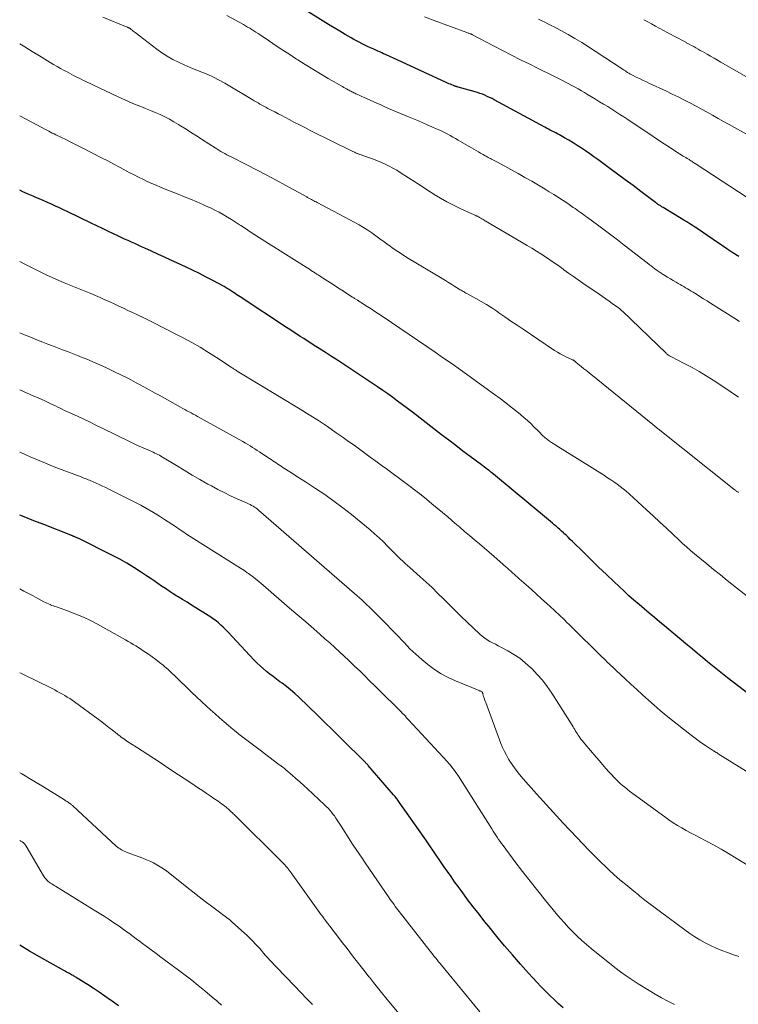
# Model space of a CAD drawing. Units: feet. Extents: x 1919993 to 1925001, y 525000 to 530000.
# Drawn here: x 1920000 to 1920127, y 527879 to 528053 of the extents above; entities that cross this region are included whole.
import ezdxf

# ---------------------------------------------------------------- set-up
doc = ezdxf.new("R2010")
doc.units = ezdxf.units.FT
doc.header["$LTSCALE"] = 100
doc.header["$MEASUREMENT"] = 0
doc.layers.add('CONTOUR INDEX', color=32, linetype='Continuous', lineweight=25)
doc.layers.add('CONTOUR INTERMEDIATE', color=40, linetype='Continuous', lineweight=15)

msp = doc.modelspace()

# ---------------------------------------------------------------- linework, layer by layer
at = {"layer": 'CONTOUR INDEX', "flags": 128}
for points, elevation in [([(1920127.4, 528011.07), (1920126.34, 528011.75), (1920125.29, 528012.44), (1920123.57, 528013.61), (1920123.09, 528013.93), (1920122.62, 528014.26), (1920122.14, 528014.58), (1920121.67, 528014.91), (1920121.19, 528015.24), (1920120.72, 528015.57), (1920120.24, 528015.88), (1920119.76, 528016.2), (1920119.71, 528016.23), (1920119.2, 528016.56), (1920118.69, 528016.88), (1920118.18, 528017.2), (1920117.66, 528017.52), (1920113.98, 528019.77), (1920113.84, 528019.85), (1920113.71, 528019.94), (1920113.58, 528020.02), (1920113.45, 528020.1), (1920113.3, 528020.19), (1920113.24, 528020.23), (1920113.19, 528020.26), (1920113.13, 528020.3), (1920113.07, 528020.34), (1920113.01, 528020.38), (1920112.95, 528020.42), (1920112.9, 528020.46), (1920112.85, 528020.5), (1920112.79, 528020.55), (1920112.74, 528020.59), (1920112.68, 528020.63), (1920112.63, 528020.67), (1920110.01, 528022.62), (1920108.65, 528023.64), (1920107.28, 528024.66), (1920105.92, 528025.67), (1920104.55, 528026.68), (1920102.43, 528028.25), (1920101.71, 528028.77), (1920100.99, 528029.29), (1920100.26, 528029.79), (1920099.53, 528030.29), (1920098.78, 528030.78), (1920098.03, 528031.25), (1920097.27, 528031.7), (1920096.51, 528032.14), (1920095.6, 528032.63), (1920095.28, 528032.81), (1920094.96, 528032.98), (1920094.64, 528033.15), (1920094.32, 528033.32), (1920093.99, 528033.48), (1920093.67, 528033.65), (1920093.35, 528033.82), (1920093.03, 528034), (1920084.08, 528038.84), (1920083.67, 528039.06), (1920083.25, 528039.27), (1920082.83, 528039.46), (1920082.41, 528039.65), (1920081.98, 528039.83), (1920081.54, 528039.99), (1920081.1, 528040.14), (1920080.66, 528040.27), (1920077.67, 528041.1), (1920077.56, 528041.13), (1920077.46, 528041.16), (1920077.35, 528041.19), (1920077.25, 528041.22), (1920077.14, 528041.26), (1920077.04, 528041.29), (1920076.94, 528041.33), (1920076.83, 528041.37), (1920076.54, 528041.5), (1920076.29, 528041.6), (1920076.05, 528041.71), (1920075.8, 528041.82), (1920075.56, 528041.93), (1920066.13, 528046.27), (1920065.8, 528046.42), (1920065.47, 528046.57), (1920065.13, 528046.73), (1920064.8, 528046.88), (1920064.47, 528047.03), (1920064.13, 528047.18), (1920063.8, 528047.33), (1920063.47, 528047.48), (1920062.61, 528047.86), (1920062.12, 528048.09), (1920061.62, 528048.32), (1920061.13, 528048.56), (1920060.64, 528048.8), (1920060.16, 528049.05), (1920059.67, 528049.3), (1920059.19, 528049.57), (1920058.72, 528049.84), (1920057.68, 528050.44), (1920056.69, 528051.02), (1920055.7, 528051.61), (1920054.72, 528052.21), (1920053.75, 528052.81), (1920044.82, 528058.43)], 900), ([(1920131.19, 527931.96), (1920125.39, 527936.44), (1920124.49, 527937.14), (1920123.6, 527937.85), (1920122.71, 527938.56), (1920121.83, 527939.28), (1920120.95, 527940.01), (1920120.07, 527940.74), (1920119.19, 527941.47), (1920118.32, 527942.19), (1920114.26, 527945.57), (1920113.34, 527946.33), (1920112.43, 527947.09), (1920111.52, 527947.85), (1920110.61, 527948.62), (1920109.71, 527949.39), (1920108.82, 527950.18), (1920107.93, 527950.97), (1920107.06, 527951.78), (1920105.3, 527953.43), (1920103.93, 527954.73), (1920102.56, 527956.03), (1920101.21, 527957.34), (1920099.86, 527958.67), (1920097.9, 527960.6), (1920097.54, 527960.96), (1920097.17, 527961.32), (1920096.8, 527961.67), (1920096.42, 527962.02), (1920096.31, 527962.13), (1920095.99, 527962.42), (1920095.67, 527962.71), (1920095.34, 527962.99), (1920095.02, 527963.27), (1920094.69, 527963.55), (1920094.36, 527963.83), (1920094.03, 527964.11), (1920093.69, 527964.39), (1920083.94, 527972.48), (1920083.68, 527972.7), (1920083.41, 527972.92), (1920083.14, 527973.13), (1920082.88, 527973.34), (1920082.6, 527973.56), (1920082.33, 527973.77), (1920082.06, 527973.97), (1920081.78, 527974.18), (1920079.8, 527975.66), (1920078.53, 527976.61), (1920077.27, 527977.56), (1920076.01, 527978.52), (1920074.75, 527979.48), (1920069.56, 527983.47), (1920068.69, 527984.13), (1920067.82, 527984.79), (1920066.95, 527985.44), (1920066.08, 527986.09), (1920065.19, 527986.73), (1920064.31, 527987.36), (1920063.41, 527987.98), (1920062.51, 527988.58), (1920057.36, 527991.99), (1920056.29, 527992.69), (1920055.23, 527993.39), (1920054.16, 527994.08), (1920053.08, 527994.76), (1920052.17, 527995.34), (1920051.55, 527995.73), (1920050.94, 527996.13), (1920050.32, 527996.53), (1920049.7, 527996.92), (1920049.09, 527997.32), (1920048.47, 527997.72), (1920047.86, 527998.13), (1920047.24, 527998.53), (1920039.04, 528003.94), (1920038.75, 528004.12), (1920038.46, 528004.31), (1920038.18, 528004.5), (1920037.89, 528004.7), (1920037.68, 528004.84), (1920037.5, 528004.96), (1920037.32, 528005.08), (1920037.14, 528005.19), (1920036.96, 528005.31), (1920036.78, 528005.42), (1920036.6, 528005.53), (1920036.41, 528005.64), (1920036.23, 528005.74), (1920034.22, 528006.81), (1920033.03, 528007.44), (1920031.83, 528008.05), (1920030.62, 528008.65), (1920029.4, 528009.23), (1920027.95, 528009.92), (1920026.79, 528010.46), (1920025.64, 528010.99), (1920024.48, 528011.52), (1920023.32, 528012.05), (1920022.19, 528012.55), (1920021.59, 528012.82), (1920020.99, 528013.09), (1920020.39, 528013.36), (1920019.79, 528013.63), (1920019.19, 528013.9), (1920018.59, 528014.17), (1920017.99, 528014.44), (1920017.4, 528014.72), (1920016.61, 528015.09), (1920015.62, 528015.55), (1920014.64, 528016.02), (1920013.65, 528016.49), (1920012.67, 528016.97), (1920008.5, 528019.01), (1920007.78, 528019.35), (1920007.07, 528019.69), (1920006.35, 528020.02), (1920005.63, 528020.35), (1920004.91, 528020.67), (1920004.18, 528020.99), (1920003.46, 528021.31), (1920002.73, 528021.62), (1920002.38, 528021.77), (1920001.48, 528022.16), (1920000.58, 528022.56), (1920000, 528022.83)], 880), ([(1920096.28, 527877.93), (1920095.47, 527878.65), (1920094.67, 527879.38), (1920093.89, 527880.13), (1920093.12, 527880.89), (1920092.36, 527881.67), (1920091.61, 527882.46), (1920090.88, 527883.26), (1920090.15, 527884.06), (1920088.72, 527885.67), (1920087.29, 527887.3), (1920085.88, 527888.94), (1920084.5, 527890.6), (1920083.14, 527892.28), (1920082.41, 527893.2), (1920081.38, 527894.51), (1920080.36, 527895.82), (1920079.35, 527897.15), (1920078.36, 527898.49), (1920077.69, 527899.41), (1920077.05, 527900.29), (1920076.41, 527901.19), (1920075.77, 527902.08), (1920075.15, 527902.99), (1920074.66, 527903.7), (1920074.28, 527904.24), (1920073.91, 527904.8), (1920073.54, 527905.35), (1920073.16, 527905.9), (1920072.79, 527906.45), (1920072.42, 527907), (1920072.04, 527907.55), (1920071.66, 527908.1), (1920067.23, 527914.41), (1920067.11, 527914.57), (1920066.99, 527914.73), (1920066.87, 527914.89), (1920066.75, 527915.05), (1920066.63, 527915.21), (1920066.5, 527915.36), (1920066.37, 527915.51), (1920066.24, 527915.66), (1920061.71, 527920.9), (1920061.65, 527920.97), (1920061.59, 527921.04), (1920061.53, 527921.11), (1920061.47, 527921.18), (1920061.4, 527921.25), (1920061.34, 527921.32), (1920061.27, 527921.39), (1920061.21, 527921.46), (1920057.09, 527925.55), (1920056.55, 527926.08), (1920056.02, 527926.6), (1920055.49, 527927.13), (1920054.95, 527927.65), (1920054.41, 527928.17), (1920053.87, 527928.69), (1920053.34, 527929.21), (1920052.8, 527929.73), (1920049.43, 527932.97), (1920048.72, 527933.63), (1920047.99, 527934.27), (1920047.24, 527934.88), (1920046.47, 527935.47), (1920046.11, 527935.73), (1920045.51, 527936.18), (1920044.92, 527936.63), (1920044.32, 527937.08), (1920043.73, 527937.55), (1920043.16, 527938.02), (1920042.6, 527938.52), (1920042.06, 527939.04), (1920041.54, 527939.57), (1920036.86, 527944.58), (1920036.47, 527944.99), (1920036.07, 527945.38), (1920035.65, 527945.77), (1920035.23, 527946.14), (1920034.79, 527946.49), (1920034.35, 527946.83), (1920033.88, 527947.16), (1920033.41, 527947.46), (1920031.23, 527948.82), (1920030.43, 527949.31), (1920029.64, 527949.8), (1920028.85, 527950.29), (1920028.05, 527950.77), (1920027.85, 527950.9), (1920027.16, 527951.33), (1920026.47, 527951.76), (1920025.8, 527952.22), (1920025.13, 527952.68), (1920024.47, 527953.14), (1920023.8, 527953.6), (1920023.13, 527954.06), (1920022.46, 527954.51), (1920021.42, 527955.21), (1920020.21, 527955.98), (1920018.98, 527956.73), (1920017.72, 527957.42), (1920016.45, 527958.09), (1920010.45, 527961.09), (1920010.31, 527961.16), (1920010.16, 527961.23), (1920010.02, 527961.29), (1920009.87, 527961.36), (1920009.74, 527961.41), (1920009.66, 527961.45), (1920009.58, 527961.48), (1920009.49, 527961.52), (1920009.41, 527961.55), (1920009.33, 527961.58), (1920009.24, 527961.62), (1920009.16, 527961.65), (1920009.08, 527961.68), (1920004.25, 527963.56), (1920002.51, 527964.25), (1920000.78, 527964.95), (1920000, 527965.27)], 860), ([(1920017.5, 527878.29), (1920016.36, 527879.1), (1920016.08, 527879.3), (1920015.07, 527880.01), (1920014.05, 527880.71), (1920013.02, 527881.39), (1920011.99, 527882.06), (1920010.2, 527883.21), (1920010.05, 527883.3), (1920009.91, 527883.39), (1920009.76, 527883.48), (1920009.61, 527883.56), (1920009.46, 527883.64), (1920009.31, 527883.73), (1920009.17, 527883.81), (1920009.02, 527883.89), (1920008.82, 527884), (1920008.57, 527884.13), (1920008.32, 527884.27), (1920008.08, 527884.41), (1920007.83, 527884.55), (1920003.52, 527886.98), (1920001.76, 527887.99), (1920000.01, 527889.02), (1920000, 527889.02)], 840)]:
    msp.add_lwpolyline(points, dxfattribs=dict(at, elevation=elevation))
at = {"layer": 'CONTOUR INTERMEDIATE', "flags": 128}
for points, elevation in [([(1920127.31, 527986.16), (1920126.04, 527987.05), (1920124.75, 527987.91), (1920122.86, 527989.16), (1920121.63, 527989.94), (1920120.38, 527990.69), (1920119.11, 527991.41), (1920117.82, 527992.09), (1920115.48, 527993.28), (1920115.35, 527993.35), (1920115.22, 527993.42), (1920115.09, 527993.5), (1920114.96, 527993.58), (1920114.84, 527993.67), (1920114.72, 527993.76), (1920114.61, 527993.85), (1920114.5, 527993.96), (1920106.78, 528001.37), (1920106.67, 528001.47), (1920106.57, 528001.57), (1920106.46, 528001.67), (1920106.35, 528001.76), (1920106.23, 528001.86), (1920106.12, 528001.95), (1920106, 528002.03), (1920105.89, 528002.12), (1920104.98, 528002.77), (1920104.4, 528003.18), (1920103.83, 528003.58), (1920103.25, 528003.98), (1920102.67, 528004.38), (1920099.78, 528006.36), (1920098.92, 528006.95), (1920098.08, 528007.55), (1920097.23, 528008.15), (1920096.39, 528008.75), (1920096.26, 528008.85), (1920095.48, 528009.41), (1920094.71, 528009.95), (1920093.93, 528010.49), (1920093.14, 528011.01), (1920092.34, 528011.53), (1920091.54, 528012.04), (1920090.73, 528012.54), (1920089.92, 528013.02), (1920082.48, 528017.41), (1920082.28, 528017.52), (1920082.08, 528017.64), (1920081.88, 528017.76), (1920081.68, 528017.87), (1920081.47, 528017.99), (1920081.37, 528018.05), (1920081.28, 528018.1), (1920081.18, 528018.16), (1920081.08, 528018.21), (1920080.99, 528018.26), (1920080.89, 528018.31), (1920080.79, 528018.35), (1920080.69, 528018.4), (1920080.63, 528018.42), (1920080.5, 528018.48), (1920080.37, 528018.53), (1920080.25, 528018.59), (1920080.12, 528018.65), (1920078.01, 528019.61), (1920076.84, 528020.17), (1920075.69, 528020.77), (1920074.56, 528021.42), (1920073.45, 528022.1), (1920073.39, 528022.14), (1920072.27, 528022.86), (1920071.14, 528023.58), (1920070.02, 528024.31), (1920068.89, 528025.03), (1920067.42, 528025.97), (1920066.78, 528026.37), (1920066.12, 528026.75), (1920065.44, 528027.1), (1920064.76, 528027.44), (1920064.07, 528027.75), (1920063.36, 528028.05), (1920062.65, 528028.33), (1920061.94, 528028.59), (1920060.34, 528029.14), (1920060.25, 528029.17), (1920060.16, 528029.2), (1920060.06, 528029.24), (1920059.97, 528029.27), (1920059.87, 528029.31), (1920059.78, 528029.34), (1920059.69, 528029.38), (1920059.59, 528029.42), (1920059.48, 528029.48), (1920059.33, 528029.55), (1920059.18, 528029.62), (1920059.03, 528029.69), (1920058.88, 528029.76), (1920051.59, 528033.38), (1920050.62, 528033.86), (1920049.66, 528034.36), (1920048.69, 528034.86), (1920047.73, 528035.37), (1920047.09, 528035.71), (1920046.45, 528036.05), (1920045.81, 528036.38), (1920045.17, 528036.71), (1920044.53, 528037.04), (1920043.95, 528037.33), (1920043.6, 528037.52), (1920043.25, 528037.7), (1920042.9, 528037.9), (1920042.56, 528038.09), (1920042.22, 528038.3), (1920041.88, 528038.5), (1920041.54, 528038.7), (1920041.19, 528038.9), (1920036.34, 528041.79), (1920035.36, 528042.34), (1920034.36, 528042.86), (1920033.33, 528043.33), (1920032.28, 528043.76), (1920031.23, 528044.18), (1920030.18, 528044.6), (1920029.15, 528045.05), (1920028.12, 528045.51), (1920027.12, 528046.01), (1920026.14, 528046.56), (1920025.2, 528047.17), (1920024.29, 528047.82), (1920020.46, 528050.78), (1920020.29, 528050.91), (1920020.12, 528051.04), (1920019.95, 528051.17), (1920019.77, 528051.3), (1920019.55, 528051.48), (1920019.49, 528051.52), (1920019.43, 528051.56), (1920019.37, 528051.6), (1920019.3, 528051.63), (1920019.24, 528051.66), (1920019.17, 528051.69), (1920019.1, 528051.72), (1920019.04, 528051.74), (1920014.7, 528053.51)], 892), ([(1920127.5, 527999.58), (1920126.52, 528000.2), (1920122.38, 528002.83), (1920121.76, 528003.22), (1920121.13, 528003.61), (1920120.51, 528004), (1920119.88, 528004.38), (1920119.28, 528004.75), (1920118.95, 528004.95), (1920118.62, 528005.15), (1920118.29, 528005.34), (1920117.97, 528005.54), (1920117.64, 528005.74), (1920117.31, 528005.93), (1920116.98, 528006.13), (1920116.65, 528006.32), (1920116.29, 528006.52), (1920115.79, 528006.82), (1920115.28, 528007.12), (1920114.78, 528007.42), (1920114.28, 528007.73), (1920113.99, 528007.91), (1920113.62, 528008.14), (1920113.26, 528008.38), (1920112.9, 528008.63), (1920112.54, 528008.89), (1920112.19, 528009.15), (1920111.84, 528009.41), (1920111.49, 528009.67), (1920111.15, 528009.94), (1920107.07, 528013.1), (1920105.89, 528014.01), (1920104.71, 528014.91), (1920103.52, 528015.8), (1920102.34, 528016.69), (1920100.57, 528018), (1920100.26, 528018.23), (1920099.95, 528018.46), (1920099.64, 528018.69), (1920099.33, 528018.91), (1920099.01, 528019.13), (1920098.7, 528019.36), (1920098.38, 528019.58), (1920098.06, 528019.79), (1920097.09, 528020.46), (1920096.28, 528021), (1920095.47, 528021.53), (1920094.65, 528022.06), (1920093.82, 528022.57), (1920093.11, 528023), (1920091.91, 528023.72), (1920090.71, 528024.42), (1920089.5, 528025.11), (1920088.29, 528025.78), (1920084.63, 528027.78), (1920084.39, 528027.91), (1920084.15, 528028.04), (1920083.91, 528028.17), (1920083.67, 528028.29), (1920083.57, 528028.35), (1920083.38, 528028.44), (1920083.2, 528028.54), (1920083.01, 528028.64), (1920082.83, 528028.74), (1920082.65, 528028.84), (1920082.46, 528028.94), (1920082.28, 528029.05), (1920082.1, 528029.15), (1920081.66, 528029.41), (1920081.26, 528029.64), (1920080.86, 528029.88), (1920080.46, 528030.11), (1920080.06, 528030.34), (1920078.11, 528031.47), (1920077.66, 528031.73), (1920077.2, 528031.99), (1920076.74, 528032.25), (1920076.28, 528032.5), (1920075.82, 528032.75), (1920075.35, 528032.99), (1920074.88, 528033.22), (1920074.4, 528033.45), (1920073.79, 528033.73), (1920073, 528034.08), (1920072.21, 528034.43), (1920071.42, 528034.77), (1920070.62, 528035.1), (1920068.85, 528035.83), (1920068.14, 528036.12), (1920067.44, 528036.41), (1920066.74, 528036.71), (1920066.05, 528037.01), (1920065.35, 528037.32), (1920064.66, 528037.63), (1920063.96, 528037.94), (1920063.27, 528038.25), (1920060.89, 528039.34), (1920060.63, 528039.45), (1920060.38, 528039.57), (1920060.12, 528039.68), (1920059.87, 528039.79), (1920059.72, 528039.86), (1920059.54, 528039.94), (1920059.36, 528040.02), (1920059.18, 528040.1), (1920059, 528040.19), (1920058.83, 528040.27), (1920058.65, 528040.36), (1920058.48, 528040.46), (1920058.31, 528040.55), (1920058.16, 528040.63), (1920057.91, 528040.77), (1920057.66, 528040.91), (1920057.42, 528041.05), (1920057.17, 528041.19), (1920054.63, 528042.65), (1920053.27, 528043.45), (1920051.92, 528044.26), (1920050.59, 528045.09), (1920049.26, 528045.93), (1920049.03, 528046.08), (1920047.83, 528046.86), (1920046.63, 528047.65), (1920045.44, 528048.44), (1920044.24, 528049.24), (1920042.58, 528050.35), (1920042.22, 528050.59), (1920041.85, 528050.83), (1920041.49, 528051.06), (1920041.12, 528051.29), (1920040.75, 528051.52), (1920040.38, 528051.74), (1920040.01, 528051.96), (1920039.63, 528052.17), (1920036.72, 528053.77)], 896), ([(1920130.38, 528020.51), (1920119.84, 528027.44), (1920119.68, 528027.54), (1920119.53, 528027.64), (1920119.37, 528027.74), (1920119.21, 528027.85), (1920119.06, 528027.95), (1920118.9, 528028.05), (1920118.74, 528028.15), (1920118.59, 528028.25), (1920118.46, 528028.33), (1920118.23, 528028.47), (1920118.01, 528028.61), (1920117.78, 528028.75), (1920117.56, 528028.89), (1920116.07, 528029.83), (1920115.11, 528030.45), (1920114.15, 528031.07), (1920113.19, 528031.7), (1920112.24, 528032.33), (1920107.74, 528035.34), (1920107.03, 528035.81), (1920106.32, 528036.27), (1920105.61, 528036.73), (1920104.89, 528037.19), (1920104.17, 528037.64), (1920103.45, 528038.08), (1920102.73, 528038.52), (1920102, 528038.96), (1920100.6, 528039.8), (1920100.06, 528040.13), (1920099.51, 528040.45), (1920098.95, 528040.77), (1920098.4, 528041.08), (1920097.84, 528041.39), (1920097.28, 528041.69), (1920096.71, 528041.98), (1920096.14, 528042.27), (1920095.44, 528042.63), (1920094.51, 528043.09), (1920093.58, 528043.55), (1920092.66, 528044), (1920091.73, 528044.46), (1920090.35, 528045.14), (1920088.73, 528045.94), (1920087.13, 528046.76), (1920085.52, 528047.58), (1920083.93, 528048.42), (1920080.24, 528050.37), (1920080.19, 528050.4), (1920080.14, 528050.43), (1920080.09, 528050.45), (1920080.03, 528050.48), (1920079.98, 528050.5), (1920079.93, 528050.52), (1920079.88, 528050.55), (1920079.82, 528050.57), (1920079.69, 528050.61), (1920079.58, 528050.65), (1920079.46, 528050.69), (1920079.34, 528050.74), (1920079.22, 528050.78), (1920073.43, 528052.89), (1920071.69, 528053.56)], 904), ([(1920132.84, 528030.5), (1920126.63, 528033.94), (1920125.66, 528034.48), (1920124.69, 528035.02), (1920123.72, 528035.56), (1920122.75, 528036.11), (1920121.78, 528036.65), (1920120.81, 528037.18), (1920119.83, 528037.71), (1920118.85, 528038.23), (1920118.71, 528038.31), (1920117.68, 528038.84), (1920116.65, 528039.36), (1920115.61, 528039.87), (1920114.57, 528040.36), (1920111.48, 528041.8), (1920110.91, 528042.07), (1920110.35, 528042.34), (1920109.79, 528042.61), (1920109.23, 528042.89), (1920108.53, 528043.24), (1920108.32, 528043.35), (1920108.11, 528043.47), (1920107.91, 528043.59), (1920107.7, 528043.71), (1920107.5, 528043.84), (1920107.3, 528043.97), (1920107.1, 528044.1), (1920106.9, 528044.23), (1920101.97, 528047.48), (1920100.79, 528048.25), (1920099.59, 528048.99), (1920098.37, 528049.71), (1920097.15, 528050.41), (1920095.76, 528051.18), (1920095.22, 528051.48), (1920094.67, 528051.77), (1920094.13, 528052.05), (1920093.58, 528052.33), (1920093.02, 528052.6), (1920092.47, 528052.87), (1920091.91, 528053.14)], 908), ([(1920128.64, 528043), (1920124.22, 528045.54), (1920123.61, 528045.88), (1920123, 528046.23), (1920122.4, 528046.58), (1920121.79, 528046.93), (1920121.35, 528047.18), (1920120.96, 528047.4), (1920120.57, 528047.62), (1920120.18, 528047.84), (1920119.79, 528048.06), (1920119.4, 528048.28), (1920119, 528048.5), (1920118.61, 528048.71), (1920118.21, 528048.92), (1920118.1, 528048.98), (1920117.64, 528049.23), (1920117.19, 528049.47), (1920116.74, 528049.71), (1920116.28, 528049.95), (1920115.93, 528050.14), (1920115.31, 528050.48), (1920114.68, 528050.81), (1920114.05, 528051.15), (1920113.42, 528051.49), (1920113.3, 528051.55), (1920112.62, 528051.92), (1920111.93, 528052.3), (1920111.25, 528052.67), (1920110.57, 528053.05)], 912), ([(1920127.34, 527969.24), (1920127.25, 527969.31), (1920127.16, 527969.37), (1920127.07, 527969.44), (1920126.98, 527969.51), (1920126.89, 527969.58), (1920126.79, 527969.66), (1920126.7, 527969.73), (1920126.61, 527969.8), (1920126.52, 527969.88), (1920113.12, 527980.54), (1920113, 527980.63), (1920112.89, 527980.73), (1920112.77, 527980.82), (1920112.65, 527980.92), (1920112.53, 527981.01), (1920112.41, 527981.11), (1920112.3, 527981.2), (1920112.18, 527981.3), (1920101.46, 527989.99), (1920100.96, 527990.39), (1920100.46, 527990.8), (1920099.96, 527991.2), (1920099.47, 527991.61), (1920098.6, 527992.32), (1920098.54, 527992.37), (1920098.48, 527992.42), (1920098.41, 527992.47), (1920098.35, 527992.52), (1920098.28, 527992.58), (1920098.22, 527992.62), (1920098.16, 527992.65), (1920098.1, 527992.69), (1920098.03, 527992.72), (1920097.97, 527992.75), (1920097.9, 527992.79), (1920097.84, 527992.82), (1920096.86, 527993.26), (1920096.31, 527993.52), (1920095.77, 527993.81), (1920095.25, 527994.11), (1920094.74, 527994.44), (1920089.18, 527998.19), (1920088.1, 527998.92), (1920087.02, 527999.65), (1920085.95, 528000.39), (1920084.88, 528001.13), (1920084.53, 528001.38), (1920083.62, 528001.99), (1920082.7, 528002.57), (1920081.76, 528003.13), (1920080.81, 528003.67), (1920079.23, 528004.52), (1920079.06, 528004.61), (1920078.88, 528004.71), (1920078.71, 528004.8), (1920078.54, 528004.9), (1920078.38, 528005), (1920078.21, 528005.1), (1920078.04, 528005.2), (1920077.87, 528005.3), (1920077.09, 528005.79), (1920076.53, 528006.14), (1920075.98, 528006.49), (1920075.41, 528006.83), (1920074.85, 528007.17), (1920068.61, 528010.92), (1920067.79, 528011.43), (1920066.97, 528011.96), (1920066.17, 528012.51), (1920065.39, 528013.07), (1920065.26, 528013.17), (1920064.54, 528013.7), (1920063.82, 528014.22), (1920063.1, 528014.74), (1920062.38, 528015.26), (1920061.65, 528015.77), (1920060.91, 528016.25), (1920060.15, 528016.7), (1920059.37, 528017.13), (1920052.69, 528020.65), (1920052.49, 528020.76), (1920052.28, 528020.86), (1920052.08, 528020.97), (1920051.87, 528021.08), (1920051.71, 528021.16), (1920051.59, 528021.22), (1920051.46, 528021.29), (1920051.34, 528021.35), (1920051.21, 528021.42), (1920051.09, 528021.49), (1920050.97, 528021.56), (1920050.84, 528021.63), (1920050.72, 528021.69), (1920047.15, 528023.66), (1920045.42, 528024.6), (1920043.69, 528025.53), (1920041.95, 528026.44), (1920040.21, 528027.34), (1920037.44, 528028.75), (1920037.07, 528028.94), (1920036.71, 528029.13), (1920036.36, 528029.32), (1920036, 528029.52), (1920035.64, 528029.72), (1920035.29, 528029.93), (1920034.95, 528030.14), (1920034.6, 528030.36), (1920032.41, 528031.77), (1920031.44, 528032.4), (1920030.46, 528033.02), (1920029.49, 528033.63), (1920028.51, 528034.24), (1920028.12, 528034.48), (1920027.32, 528034.95), (1920026.52, 528035.41), (1920025.7, 528035.82), (1920024.86, 528036.22), (1920024.01, 528036.59), (1920023.16, 528036.96), (1920022.31, 528037.31), (1920021.45, 528037.65), (1920021.29, 528037.72), (1920020.35, 528038.09), (1920019.42, 528038.48), (1920018.49, 528038.9), (1920017.57, 528039.32), (1920011.74, 528042.09), (1920011.3, 528042.3), (1920010.86, 528042.51), (1920010.43, 528042.73), (1920009.99, 528042.95), (1920009.56, 528043.18), (1920009.13, 528043.4), (1920008.7, 528043.63), (1920008.27, 528043.86), (1920007.86, 528044.07), (1920007.23, 528044.41), (1920006.61, 528044.76), (1920005.99, 528045.12), (1920005.37, 528045.49), (1920003.49, 528046.62), (1920002.18, 528047.42), (1920000.89, 528048.22), (1920000, 528048.79)], 888), ([(1920130.01, 527950.03), (1920125.35, 527953.69), (1920124.12, 527954.66), (1920122.91, 527955.63), (1920121.7, 527956.62), (1920120.5, 527957.61), (1920119.54, 527958.41), (1920118.83, 527959.01), (1920118.13, 527959.63), (1920117.43, 527960.25), (1920116.75, 527960.89), (1920115.76, 527961.81), (1920114.59, 527962.91), (1920113.41, 527964.01), (1920112.23, 527965.11), (1920111.05, 527966.2), (1920107.95, 527969.05), (1920107.44, 527969.5), (1920106.92, 527969.93), (1920106.39, 527970.35), (1920105.84, 527970.75), (1920105.28, 527971.13), (1920104.72, 527971.51), (1920104.15, 527971.88), (1920103.58, 527972.25), (1920094.85, 527977.72), (1920094.52, 527977.93), (1920094.19, 527978.15), (1920093.86, 527978.38), (1920093.54, 527978.61), (1920093.28, 527978.81), (1920093.1, 527978.95), (1920092.91, 527979.1), (1920092.74, 527979.26), (1920092.57, 527979.43), (1920092.4, 527979.59), (1920092.24, 527979.76), (1920092.07, 527979.93), (1920091.9, 527980.1), (1920091.1, 527980.92), (1920090.52, 527981.48), (1920089.93, 527982.04), (1920089.32, 527982.57), (1920088.7, 527983.1), (1920088.04, 527983.62), (1920087.08, 527984.39), (1920086.11, 527985.15), (1920085.13, 527985.89), (1920084.14, 527986.62), (1920078.08, 527990.98), (1920076.6, 527992.04), (1920075.1, 527993.09), (1920073.6, 527994.13), (1920072.1, 527995.16), (1920064.2, 528000.49), (1920063.55, 528000.92), (1920062.89, 528001.36), (1920062.24, 528001.79), (1920061.57, 528002.22), (1920060.55, 528002.87), (1920060.4, 528002.97), (1920060.25, 528003.06), (1920060.1, 528003.16), (1920059.95, 528003.26), (1920059.87, 528003.31), (1920059.76, 528003.38), (1920059.65, 528003.45), (1920059.53, 528003.53), (1920059.42, 528003.6), (1920059.31, 528003.67), (1920059.2, 528003.75), (1920059.09, 528003.82), (1920058.97, 528003.89), (1920057.97, 528004.54), (1920057.36, 528004.93), (1920056.75, 528005.32), (1920056.13, 528005.72), (1920055.52, 528006.11), (1920053.64, 528007.32), (1920053.44, 528007.44), (1920053.24, 528007.57), (1920053.05, 528007.7), (1920052.85, 528007.83), (1920052.66, 528007.95), (1920052.46, 528008.08), (1920052.26, 528008.21), (1920052.07, 528008.34), (1920051.89, 528008.45), (1920051.61, 528008.63), (1920051.32, 528008.81), (1920051.04, 528008.99), (1920050.76, 528009.17), (1920042.49, 528014.4), (1920041.65, 528014.93), (1920040.82, 528015.47), (1920040, 528016.02), (1920039.17, 528016.56), (1920038.94, 528016.72), (1920038.23, 528017.19), (1920037.52, 528017.64), (1920036.79, 528018.08), (1920036.06, 528018.51), (1920035.32, 528018.92), (1920034.57, 528019.31), (1920033.81, 528019.68), (1920033.04, 528020.03), (1920032.43, 528020.3), (1920031.35, 528020.76), (1920030.26, 528021.22), (1920029.17, 528021.67), (1920028.08, 528022.11), (1920025.77, 528023.04), (1920024.97, 528023.37), (1920024.18, 528023.7), (1920023.39, 528024.05), (1920022.61, 528024.4), (1920021.83, 528024.77), (1920021.06, 528025.15), (1920020.3, 528025.54), (1920019.53, 528025.93), (1920018.87, 528026.29), (1920017.78, 528026.86), (1920016.69, 528027.44), (1920015.59, 528028.01), (1920014.5, 528028.57), (1920011.07, 528030.34), (1920010.36, 528030.71), (1920009.64, 528031.07), (1920008.92, 528031.43), (1920008.19, 528031.79), (1920007.39, 528032.18), (1920007.07, 528032.33), (1920006.75, 528032.49), (1920006.42, 528032.65), (1920006.1, 528032.81), (1920005.78, 528032.97), (1920005.46, 528033.13), (1920005.14, 528033.3), (1920004.83, 528033.47), (1920000, 528036.04)], 884), ([(1920136.13, 527915.28), (1920123.75, 527922.97), (1920123.68, 527923.01), (1920123.61, 527923.06), (1920123.54, 527923.1), (1920123.47, 527923.14), (1920123.4, 527923.19), (1920123.33, 527923.23), (1920123.25, 527923.27), (1920123.18, 527923.32), (1920123.11, 527923.36), (1920123.04, 527923.41), (1920122.97, 527923.45), (1920122.9, 527923.5), (1920121.47, 527924.45), (1920120.69, 527924.98), (1920119.92, 527925.52), (1920119.17, 527926.09), (1920118.43, 527926.66), (1920115.64, 527928.87), (1920114.55, 527929.75), (1920113.48, 527930.64), (1920112.42, 527931.55), (1920111.37, 527932.48), (1920110.33, 527933.42), (1920109.3, 527934.36), (1920108.27, 527935.31), (1920107.25, 527936.26), (1920105.69, 527937.72), (1920105.37, 527938.02), (1920105.05, 527938.32), (1920104.73, 527938.62), (1920104.41, 527938.92), (1920104.09, 527939.22), (1920103.77, 527939.53), (1920103.46, 527939.83), (1920103.15, 527940.14), (1920097.7, 527945.52), (1920097.33, 527945.89), (1920096.95, 527946.25), (1920096.58, 527946.62), (1920096.2, 527946.98), (1920095.83, 527947.35), (1920095.45, 527947.71), (1920095.06, 527948.06), (1920094.68, 527948.42), (1920093.37, 527949.6), (1920092.46, 527950.42), (1920091.55, 527951.24), (1920090.64, 527952.06), (1920089.73, 527952.88), (1920088.5, 527953.98), (1920088.2, 527954.24), (1920087.91, 527954.51), (1920087.61, 527954.78), (1920087.31, 527955.04), (1920087.02, 527955.31), (1920086.72, 527955.58), (1920086.42, 527955.84), (1920086.12, 527956.1), (1920084.05, 527957.91), (1920083.19, 527958.66), (1920082.32, 527959.4), (1920081.45, 527960.15), (1920080.57, 527960.89), (1920079.7, 527961.62), (1920078.82, 527962.36), (1920077.95, 527963.11), (1920077.08, 527963.85), (1920075.82, 527964.93), (1920074.89, 527965.72), (1920073.95, 527966.5), (1920073.02, 527967.28), (1920072.07, 527968.06), (1920071.12, 527968.83), (1920070.17, 527969.58), (1920069.2, 527970.32), (1920068.22, 527971.05), (1920064.97, 527973.43), (1920064.02, 527974.13), (1920063.06, 527974.83), (1920062.11, 527975.53), (1920061.15, 527976.23), (1920060.19, 527976.93), (1920059.23, 527977.62), (1920058.26, 527978.31), (1920057.29, 527978.99), (1920056.09, 527979.84), (1920054.51, 527980.93), (1920052.91, 527982), (1920051.29, 527983.03), (1920049.66, 527984.04), (1920038.54, 527990.78), (1920038.4, 527990.86), (1920038.27, 527990.94), (1920038.14, 527991.03), (1920038.01, 527991.11), (1920037.88, 527991.2), (1920037.75, 527991.28), (1920037.62, 527991.37), (1920037.49, 527991.46), (1920034.88, 527993.18), (1920033.44, 527994.1), (1920031.97, 527994.99), (1920030.48, 527995.83), (1920028.97, 527996.65), (1920024.91, 527998.75), (1920024.09, 527999.16), (1920023.27, 527999.57), (1920022.45, 527999.98), (1920021.62, 528000.37), (1920021.57, 528000.4), (1920020.77, 528000.78), (1920019.96, 528001.16), (1920019.16, 528001.54), (1920018.36, 528001.92), (1920017.56, 528002.3), (1920016.76, 528002.67), (1920015.95, 528003.04), (1920015.14, 528003.41), (1920015.1, 528003.43), (1920014.26, 528003.8), (1920013.42, 528004.16), (1920012.58, 528004.51), (1920011.73, 528004.86), (1920009.37, 528005.82), (1920008.15, 528006.32), (1920006.95, 528006.83), (1920005.75, 528007.36), (1920004.55, 528007.91), (1920003.37, 528008.48), (1920002.19, 528009.06), (1920001.03, 528009.67), (1920000, 528010.22)], 876), ([(1920131.94, 527901.4), (1920126.91, 527904.48), (1920125.59, 527905.27), (1920124.27, 527906.04), (1920122.92, 527906.79), (1920121.57, 527907.51), (1920120.45, 527908.1), (1920119.65, 527908.52), (1920118.86, 527908.94), (1920118.07, 527909.38), (1920117.28, 527909.81), (1920116.51, 527910.27), (1920115.74, 527910.74), (1920115, 527911.25), (1920114.26, 527911.77), (1920108.04, 527916.35), (1920107.62, 527916.68), (1920107.2, 527917.01), (1920106.79, 527917.35), (1920106.4, 527917.71), (1920106.01, 527918.07), (1920105.63, 527918.44), (1920105.26, 527918.82), (1920104.89, 527919.21), (1920104.44, 527919.72), (1920103.85, 527920.37), (1920103.27, 527921.03), (1920102.7, 527921.69), (1920102.13, 527922.35), (1920100.12, 527924.71), (1920099.88, 527924.99), (1920099.65, 527925.28), (1920099.42, 527925.57), (1920099.2, 527925.87), (1920099.12, 527925.99), (1920098.95, 527926.23), (1920098.79, 527926.48), (1920098.63, 527926.74), (1920098.48, 527926.99), (1920098.34, 527927.25), (1920098.19, 527927.51), (1920098.03, 527927.76), (1920097.87, 527928.02), (1920094.24, 527933.7), (1920093.45, 527934.86), (1920092.6, 527935.98), (1920091.68, 527937.03), (1920090.71, 527938.05), (1920090.49, 527938.27), (1920089.56, 527939.1), (1920088.59, 527939.88), (1920087.56, 527940.57), (1920086.48, 527941.19), (1920085.23, 527941.85), (1920084.75, 527942.11), (1920084.26, 527942.36), (1920083.78, 527942.61), (1920083.3, 527942.87), (1920082.82, 527943.14), (1920082.37, 527943.44), (1920081.94, 527943.77), (1920081.53, 527944.13), (1920079.23, 527946.31), (1920078.19, 527947.31), (1920077.15, 527948.32), (1920076.13, 527949.34), (1920075.12, 527950.37), (1920074.1, 527951.39), (1920073.07, 527952.4), (1920072.01, 527953.38), (1920070.94, 527954.34), (1920069.11, 527955.95), (1920068.69, 527956.33), (1920068.27, 527956.7), (1920067.86, 527957.08), (1920067.46, 527957.47), (1920067.06, 527957.86), (1920066.66, 527958.25), (1920066.26, 527958.65), (1920065.87, 527959.05), (1920065.18, 527959.76), (1920064.43, 527960.51), (1920063.67, 527961.23), (1920062.88, 527961.94), (1920062.07, 527962.62), (1920058.77, 527965.34), (1920057.22, 527966.57), (1920055.65, 527967.75), (1920054.04, 527968.89), (1920052.4, 527969.98), (1920050.62, 527971.13), (1920049.85, 527971.63), (1920049.09, 527972.12), (1920048.32, 527972.61), (1920047.55, 527973.11), (1920046.62, 527973.71), (1920046.32, 527973.9), (1920046.02, 527974.1), (1920045.73, 527974.3), (1920045.43, 527974.5), (1920045.13, 527974.7), (1920044.83, 527974.9), (1920044.54, 527975.1), (1920044.24, 527975.3), (1920042.92, 527976.17), (1920042.5, 527976.44), (1920042.09, 527976.71), (1920041.67, 527976.98), (1920041.25, 527977.25), (1920040.83, 527977.51), (1920040.41, 527977.77), (1920039.98, 527978.02), (1920039.55, 527978.27), (1920031.49, 527982.74), (1920031.12, 527982.94), (1920030.75, 527983.15), (1920030.37, 527983.35), (1920030, 527983.55), (1920029.63, 527983.75), (1920029.25, 527983.95), (1920028.88, 527984.16), (1920028.51, 527984.36), (1920024.7, 527986.49), (1920023.89, 527986.94), (1920023.08, 527987.38), (1920022.27, 527987.83), (1920021.46, 527988.27), (1920020.65, 527988.71), (1920019.83, 527989.14), (1920019.01, 527989.56), (1920018.18, 527989.97), (1920016.53, 527990.78), (1920015.35, 527991.35), (1920014.17, 527991.89), (1920012.97, 527992.42), (1920011.77, 527992.93), (1920011.09, 527993.21), (1920010.22, 527993.56), (1920009.35, 527993.9), (1920008.48, 527994.24), (1920007.6, 527994.57), (1920006.72, 527994.9), (1920005.84, 527995.23), (1920004.97, 527995.57), (1920004.1, 527995.91), (1920003.17, 527996.28), (1920002.35, 527996.61), (1920001.52, 527996.94), (1920000.7, 527997.28), (1920000, 527997.58)], 872), ([(1920127.37, 527887.03), (1920126.45, 527887.35), (1920125.37, 527887.73), (1920124.37, 527888.11), (1920123.38, 527888.52), (1920122.4, 527888.97), (1920121.44, 527889.45), (1920120.51, 527889.98), (1920119.59, 527890.53), (1920118.69, 527891.12), (1920117.82, 527891.74), (1920113.49, 527894.95), (1920112.58, 527895.64), (1920111.67, 527896.33), (1920110.76, 527897.03), (1920109.86, 527897.74), (1920109.55, 527897.99), (1920108.81, 527898.58), (1920108.08, 527899.17), (1920107.35, 527899.78), (1920106.62, 527900.38), (1920105.9, 527901), (1920105.2, 527901.62), (1920104.5, 527902.26), (1920103.82, 527902.91), (1920102.97, 527903.73), (1920101.88, 527904.81), (1920100.8, 527905.9), (1920099.73, 527907), (1920098.68, 527908.11), (1920096.29, 527910.66), (1920095.09, 527911.94), (1920093.9, 527913.24), (1920092.72, 527914.54), (1920091.55, 527915.85), (1920089.16, 527918.53), (1920088.53, 527919.28), (1920087.92, 527920.05), (1920087.36, 527920.85), (1920086.83, 527921.67), (1920086.61, 527922.03), (1920086.23, 527922.7), (1920085.87, 527923.38), (1920085.55, 527924.08), (1920085.26, 527924.79), (1920082.56, 527932.02), (1920082.46, 527932.3), (1920082.36, 527932.57), (1920082.27, 527932.85), (1920082.19, 527933.13), (1920082.05, 527933.59), (1920082.03, 527933.65), (1920082.01, 527933.7), (1920081.99, 527933.75), (1920081.97, 527933.8), (1920081.94, 527933.86), (1920081.84, 527933.97), (1920081.74, 527934.03), (1920081.6, 527934.07), (1920081.54, 527934.09), (1920081.48, 527934.11), (1920081.42, 527934.13), (1920081.37, 527934.15), (1920077.2, 527935.88), (1920075.91, 527936.48), (1920074.67, 527937.15), (1920073.48, 527937.91), (1920072.33, 527938.75), (1920071.24, 527939.66), (1920070.17, 527940.59), (1920069.14, 527941.58), (1920068.14, 527942.59), (1920066.56, 527944.26), (1920065.8, 527945.06), (1920065.03, 527945.86), (1920064.26, 527946.64), (1920063.48, 527947.43), (1920062.74, 527948.16), (1920062.32, 527948.57), (1920061.91, 527948.98), (1920061.49, 527949.38), (1920061.06, 527949.78), (1920060.64, 527950.18), (1920060.21, 527950.57), (1920059.77, 527950.96), (1920059.33, 527951.34), (1920042.28, 527966.15), (1920042.05, 527966.34), (1920041.82, 527966.52), (1920041.58, 527966.68), (1920041.33, 527966.83), (1920041.07, 527966.98), (1920040.81, 527967.12), (1920040.55, 527967.25), (1920040.29, 527967.37), (1920038.5, 527968.16), (1920037.35, 527968.69), (1920036.21, 527969.24), (1920035.08, 527969.82), (1920033.97, 527970.42), (1920033.35, 527970.76), (1920031.93, 527971.55), (1920030.53, 527972.36), (1920029.13, 527973.19), (1920027.75, 527974.03), (1920025.28, 527975.55), (1920025.02, 527975.71), (1920024.76, 527975.86), (1920024.49, 527976), (1920024.22, 527976.13), (1920023.95, 527976.26), (1920023.67, 527976.38), (1920023.39, 527976.51), (1920023.12, 527976.63), (1920022.26, 527976.99), (1920021.56, 527977.3), (1920020.86, 527977.61), (1920020.17, 527977.94), (1920019.48, 527978.27), (1920014.75, 527980.61), (1920013.62, 527981.16), (1920012.49, 527981.7), (1920011.36, 527982.23), (1920010.22, 527982.76), (1920008.76, 527983.44), (1920008.35, 527983.62), (1920007.95, 527983.82), (1920007.54, 527984.01), (1920007.14, 527984.2), (1920006.73, 527984.4), (1920006.33, 527984.6), (1920005.92, 527984.79), (1920005.52, 527984.99), (1920005.07, 527985.2), (1920004.44, 527985.5), (1920003.8, 527985.79), (1920003.16, 527986.08), (1920002.52, 527986.36), (1920000, 527987.43)], 868), ([(1920115.98, 527878.55), (1920114.83, 527879.13), (1920113.7, 527879.72), (1920112.59, 527880.36), (1920111.49, 527881.01), (1920109.55, 527882.2), (1920108.5, 527882.88), (1920107.46, 527883.58), (1920106.45, 527884.32), (1920105.45, 527885.09), (1920101.25, 527888.45), (1920100.4, 527889.15), (1920099.58, 527889.87), (1920098.78, 527890.62), (1920097.99, 527891.39), (1920097.23, 527892.19), (1920096.49, 527892.99), (1920095.76, 527893.82), (1920095.05, 527894.66), (1920093.17, 527896.94), (1920091.78, 527898.65), (1920090.41, 527900.38), (1920089.06, 527902.12), (1920087.73, 527903.88), (1920085.62, 527906.71), (1920085.36, 527907.07), (1920085.1, 527907.43), (1920084.84, 527907.79), (1920084.59, 527908.16), (1920084.35, 527908.53), (1920084.1, 527908.9), (1920083.86, 527909.27), (1920083.63, 527909.64), (1920077.72, 527918.99), (1920077.5, 527919.32), (1920077.28, 527919.65), (1920077.05, 527919.98), (1920076.81, 527920.3), (1920076.56, 527920.61), (1920076.31, 527920.92), (1920076.05, 527921.22), (1920075.78, 527921.52), (1920068.89, 527928.99), (1920068.77, 527929.11), (1920068.66, 527929.23), (1920068.54, 527929.35), (1920068.43, 527929.48), (1920068.32, 527929.6), (1920068.2, 527929.72), (1920068.09, 527929.85), (1920067.97, 527929.97), (1920067.88, 527930.06), (1920067.72, 527930.23), (1920067.56, 527930.4), (1920067.39, 527930.56), (1920067.23, 527930.73), (1920063.81, 527934.1), (1920062.9, 527935), (1920061.99, 527935.9), (1920061.08, 527936.8), (1920060.17, 527937.7), (1920059.98, 527937.88), (1920059.16, 527938.68), (1920058.33, 527939.48), (1920057.49, 527940.27), (1920056.65, 527941.05), (1920055.8, 527941.82), (1920054.95, 527942.59), (1920054.08, 527943.35), (1920053.22, 527944.11), (1920052.1, 527945.08), (1920050.68, 527946.31), (1920049.25, 527947.55), (1920047.82, 527948.78), (1920046.39, 527950.01), (1920042.72, 527953.17), (1920042.4, 527953.44), (1920042.08, 527953.7), (1920041.76, 527953.97), (1920041.43, 527954.23), (1920041.21, 527954.41), (1920040.99, 527954.58), (1920040.77, 527954.74), (1920040.55, 527954.9), (1920040.32, 527955.05), (1920040.23, 527955.11), (1920039.96, 527955.29), (1920039.68, 527955.47), (1920039.4, 527955.65), (1920039.13, 527955.83), (1920030.82, 527961.06), (1920030.17, 527961.47), (1920029.52, 527961.9), (1920028.88, 527962.33), (1920028.24, 527962.77), (1920027.6, 527963.21), (1920026.96, 527963.64), (1920026.31, 527964.07), (1920025.66, 527964.49), (1920024.78, 527965.05), (1920023.68, 527965.73), (1920022.56, 527966.38), (1920021.43, 527967), (1920020.28, 527967.6), (1920015.79, 527969.85), (1920015.23, 527970.12), (1920014.66, 527970.39), (1920014.09, 527970.66), (1920013.52, 527970.91), (1920012.87, 527971.2), (1920012.62, 527971.31), (1920012.37, 527971.42), (1920012.13, 527971.52), (1920011.88, 527971.62), (1920011.63, 527971.72), (1920011.38, 527971.82), (1920011.12, 527971.91), (1920010.87, 527972.01), (1920006.85, 527973.54), (1920005.84, 527973.93), (1920004.84, 527974.33), (1920003.84, 527974.74), (1920002.85, 527975.16), (1920001.86, 527975.6), (1920000.87, 527976.03), (1920000, 527976.42)], 864), ([(1920081.5, 527877.21), (1920074.71, 527885.47), (1920074.46, 527885.79), (1920074.2, 527886.1), (1920073.95, 527886.42), (1920073.7, 527886.73), (1920073.44, 527887.05), (1920073.19, 527887.36), (1920072.94, 527887.68), (1920072.69, 527888), (1920067.22, 527895.01), (1920066.99, 527895.31), (1920066.76, 527895.61), (1920066.53, 527895.91), (1920066.31, 527896.22), (1920066.08, 527896.52), (1920065.86, 527896.83), (1920065.65, 527897.14), (1920065.43, 527897.45), (1920061.19, 527903.65), (1920060.66, 527904.43), (1920060.13, 527905.21), (1920059.61, 527906), (1920059.09, 527906.78), (1920058.57, 527907.57), (1920058.06, 527908.36), (1920057.55, 527909.16), (1920057.05, 527909.95), (1920056.26, 527911.19), (1920056.02, 527911.56), (1920055.76, 527911.93), (1920055.5, 527912.28), (1920055.22, 527912.63), (1920054.93, 527912.97), (1920054.63, 527913.3), (1920054.32, 527913.61), (1920054, 527913.92), (1920050.98, 527916.73), (1920050.31, 527917.35), (1920049.62, 527917.97), (1920048.93, 527918.58), (1920048.24, 527919.18), (1920047.14, 527920.13), (1920046.99, 527920.26), (1920046.84, 527920.38), (1920046.69, 527920.5), (1920046.54, 527920.62), (1920046.39, 527920.73), (1920046.24, 527920.85), (1920046.09, 527920.96), (1920045.93, 527921.08), (1920042.58, 527923.58), (1920041.63, 527924.29), (1920040.69, 527925), (1920039.76, 527925.73), (1920038.84, 527926.46), (1920038.65, 527926.62), (1920037.82, 527927.28), (1920037.01, 527927.96), (1920036.2, 527928.64), (1920035.39, 527929.33), (1920034.6, 527930.03), (1920033.81, 527930.74), (1920033.03, 527931.46), (1920032.25, 527932.19), (1920030.46, 527933.89), (1920029.86, 527934.46), (1920029.27, 527935.03), (1920028.69, 527935.61), (1920028.1, 527936.18), (1920027.51, 527936.76), (1920026.91, 527937.32), (1920026.3, 527937.87), (1920025.68, 527938.4), (1920025.4, 527938.64), (1920024.78, 527939.16), (1920024.14, 527939.66), (1920023.48, 527940.14), (1920022.81, 527940.6), (1920022.34, 527940.92), (1920021.9, 527941.21), (1920021.46, 527941.5), (1920021.02, 527941.79), (1920020.57, 527942.07), (1920020.12, 527942.34), (1920019.67, 527942.62), (1920019.22, 527942.88), (1920018.76, 527943.14), (1920013.8, 527945.9), (1920012.55, 527946.56), (1920011.28, 527947.17), (1920009.97, 527947.72), (1920008.65, 527948.22), (1920006.5, 527948.98), (1920006.24, 527949.07), (1920005.98, 527949.16), (1920005.72, 527949.26), (1920005.46, 527949.36), (1920005.4, 527949.39), (1920005.12, 527949.5), (1920004.83, 527949.63), (1920004.56, 527949.76), (1920004.28, 527949.9), (1920003.2, 527950.48), (1920002.39, 527950.92), (1920001.57, 527951.35), (1920000.76, 527951.79), (1920000, 527952.19)], 856), ([(1920067.16, 527876.92), (1920064.84, 527879.73), (1920064.11, 527880.63), (1920063.38, 527881.53), (1920062.65, 527882.43), (1920061.94, 527883.34), (1920061.87, 527883.43), (1920061.19, 527884.3), (1920060.51, 527885.17), (1920059.84, 527886.04), (1920059.16, 527886.91), (1920058.49, 527887.79), (1920057.82, 527888.66), (1920057.14, 527889.54), (1920056.47, 527890.41), (1920054.94, 527892.4), (1920054.88, 527892.47), (1920054.82, 527892.55), (1920054.76, 527892.63), (1920054.7, 527892.71), (1920054.64, 527892.79), (1920054.58, 527892.87), (1920054.52, 527892.94), (1920054.46, 527893.02), (1920054.19, 527893.39), (1920054, 527893.65), (1920053.81, 527893.91), (1920053.62, 527894.17), (1920053.43, 527894.43), (1920048.09, 527901.87), (1920047.91, 527902.11), (1920047.74, 527902.34), (1920047.55, 527902.58), (1920047.36, 527902.81), (1920047.17, 527903.03), (1920046.97, 527903.25), (1920046.77, 527903.47), (1920046.56, 527903.68), (1920038.02, 527912.17), (1920037.84, 527912.34), (1920037.67, 527912.51), (1920037.49, 527912.69), (1920037.3, 527912.85), (1920037.12, 527913.02), (1920036.93, 527913.18), (1920036.74, 527913.34), (1920036.55, 527913.5), (1920036.34, 527913.66), (1920036.05, 527913.89), (1920035.74, 527914.11), (1920035.44, 527914.33), (1920035.13, 527914.55), (1920034.4, 527915.05), (1920033.72, 527915.51), (1920033.05, 527915.97), (1920032.37, 527916.42), (1920031.69, 527916.88), (1920031.09, 527917.29), (1920030.11, 527917.95), (1920029.13, 527918.6), (1920028.14, 527919.25), (1920027.15, 527919.9), (1920024.69, 527921.5), (1920023.69, 527922.16), (1920022.68, 527922.81), (1920021.68, 527923.46), (1920020.67, 527924.11), (1920019.16, 527925.09), (1920018.91, 527925.25), (1920018.67, 527925.42), (1920018.42, 527925.59), (1920018.18, 527925.76), (1920017.94, 527925.94), (1920017.71, 527926.12), (1920017.47, 527926.3), (1920017.24, 527926.49), (1920016.44, 527927.12), (1920015.81, 527927.61), (1920015.17, 527928.11), (1920014.53, 527928.59), (1920013.88, 527929.07), (1920009.7, 527932.15), (1920009.28, 527932.44), (1920008.86, 527932.73), (1920008.43, 527933.01), (1920008, 527933.27), (1920007.56, 527933.53), (1920007.11, 527933.78), (1920006.66, 527934.02), (1920006.21, 527934.26), (1920004.82, 527934.97), (1920003.67, 527935.55), (1920002.52, 527936.12), (1920001.36, 527936.68), (1920000.2, 527937.24), (1920000, 527937.33)], 852), ([(1920051.88, 527878.5), (1920050.83, 527879.58), (1920049.78, 527880.66), (1920048.74, 527881.75), (1920045.47, 527885.12), (1920045.08, 527885.53), (1920044.7, 527885.94), (1920044.32, 527886.36), (1920043.94, 527886.79), (1920043.57, 527887.22), (1920043.2, 527887.64), (1920042.83, 527888.07), (1920042.46, 527888.5), (1920042.26, 527888.72), (1920041.79, 527889.24), (1920041.3, 527889.76), (1920040.79, 527890.26), (1920040.27, 527890.75), (1920037.71, 527893.07), (1920037.46, 527893.28), (1920037.21, 527893.5), (1920036.96, 527893.7), (1920036.7, 527893.91), (1920036.43, 527894.1), (1920036.17, 527894.3), (1920035.91, 527894.5), (1920035.64, 527894.7), (1920033.97, 527895.96), (1920032.87, 527896.79), (1920031.77, 527897.63), (1920030.69, 527898.48), (1920029.6, 527899.33), (1920026.6, 527901.72), (1920026.05, 527902.14), (1920025.49, 527902.54), (1920024.91, 527902.92), (1920024.32, 527903.28), (1920023.72, 527903.61), (1920023.1, 527903.92), (1920022.47, 527904.19), (1920021.83, 527904.44), (1920019.06, 527905.46), (1920018.79, 527905.56), (1920018.53, 527905.68), (1920018.27, 527905.8), (1920018.02, 527905.94), (1920017.78, 527906.09), (1920017.54, 527906.25), (1920017.32, 527906.42), (1920017.1, 527906.61), (1920009.42, 527913.72), (1920009.34, 527913.8), (1920009.26, 527913.87), (1920009.17, 527913.94), (1920009.08, 527914.01), (1920009, 527914.08), (1920008.91, 527914.15), (1920008.81, 527914.22), (1920008.72, 527914.28), (1920008.58, 527914.37), (1920008.41, 527914.48), (1920008.25, 527914.58), (1920008.08, 527914.69), (1920007.92, 527914.79), (1920004.22, 527917.08), (1920002.32, 527918.24), (1920000.4, 527919.38), (1920000, 527919.6)], 848), ([(1920035.77, 527878.39), (1920035.53, 527878.62), (1920035.28, 527878.84), (1920035.04, 527879.06), (1920034.79, 527879.28), (1920034.53, 527879.49), (1920032.77, 527880.96), (1920031.62, 527881.89), (1920030.47, 527882.82), (1920029.3, 527883.72), (1920028.12, 527884.61), (1920025.91, 527886.25), (1920025.03, 527886.9), (1920024.16, 527887.55), (1920023.28, 527888.2), (1920022.41, 527888.85), (1920021.77, 527889.32), (1920021.21, 527889.74), (1920020.65, 527890.16), (1920020.1, 527890.58), (1920019.54, 527891), (1920018.98, 527891.41), (1920018.41, 527891.82), (1920017.84, 527892.22), (1920017.27, 527892.62), (1920016.7, 527893.01), (1920015.84, 527893.59), (1920014.97, 527894.16), (1920014.09, 527894.72), (1920013.21, 527895.27), (1920006.32, 527899.5), (1920006.11, 527899.63), (1920005.89, 527899.77), (1920005.67, 527899.9), (1920005.46, 527900.04), (1920005.39, 527900.08), (1920005.22, 527900.21), (1920005.05, 527900.34), (1920004.89, 527900.49), (1920004.74, 527900.65), (1920004.61, 527900.81), (1920004.47, 527900.99), (1920004.35, 527901.17), (1920004.24, 527901.35), (1920001.17, 527906.56), (1920001.01, 527906.78), (1920000.84, 527906.99), (1920000.65, 527907.17), (1920000.43, 527907.33), (1920000.2, 527907.47), (1920000, 527907.57)], 844)]:
    msp.add_lwpolyline(points, dxfattribs=dict(at, elevation=elevation))

doc.saveas('drawing.dxf')
